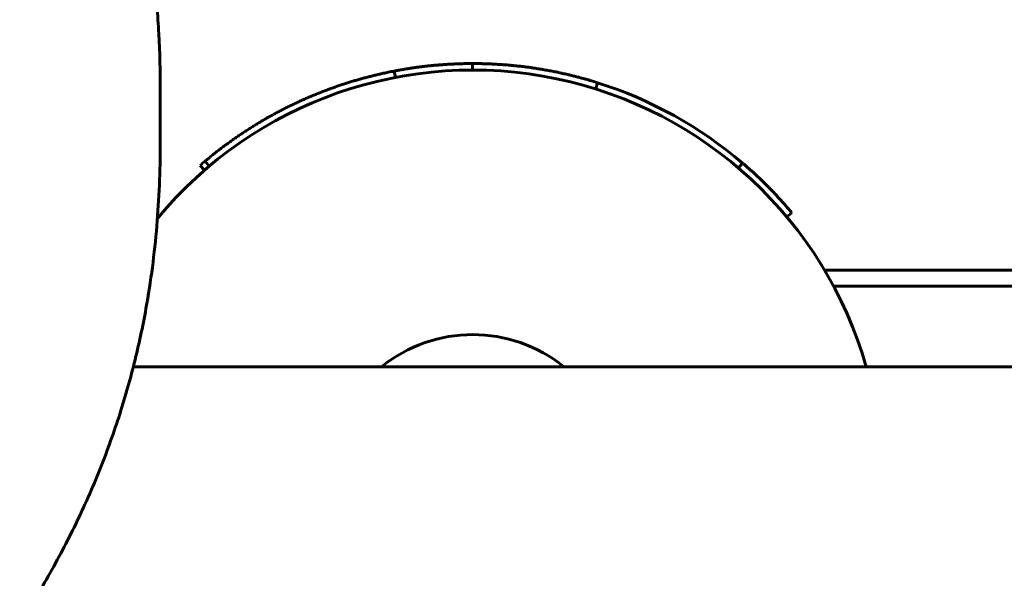
# Model space of a CAD drawing. Units: millimetres. Extents: x 1879 to 8887, y 4500 to 10900.
# Drawn here: x 6306 to 6458, y 7037 to 7124 of the extents above; entities that cross this region are included whole.
import ezdxf

# ---------------------------------------------------------------- set-up
doc = ezdxf.new("R2010")
doc.units = ezdxf.units.MM
doc.header["$LTSCALE"] = 50
doc.layers.add('Widoczne (ISO)', color=7, linetype='Continuous', lineweight=60)

msp = doc.modelspace()

# ---------------------------------------------------------------- linework, layer by layer
at = {"layer": 'Widoczne (ISO)'}
for p, q in [((6375.83, 7116), (6375.83, 7117)), ((6363.85, 7114.86), (6363.66, 7115.84)), ((6394.92, 7113.07), (6395.22, 7114.02)), ((6327.38, 7104.59), (6327.38, 7112.9)), ((6334.23, 7100.46), (6333.57, 7101.21)), ((6334.98, 7101.11), (6334.34, 7101.87)), ((6417.05, 7100.82), (6417.69, 7101.58)), ((6424.55, 7093.24), (6425.32, 7093.89)), ((6513.29, 7085), (6430.4, 7085)), ((6431.81, 7082.5), (6511.88, 7082.5)), ((6881.85, 7070), (6323.2, 7070))]:
    msp.add_line(p, q, dxfattribs=at)
for radius, start, end in [(63.5, 15.9972, 140.3571), (22.5, 51.0576, 128.9424)]:
    msp.add_arc((6375.85, 7052.5), radius, start, end, dxfattribs=at)
for points, knots in [([(5956.15, 7425.06), (5956.24, 7423.63), (5956.38, 7422.2), (5956.89, 7418.54), (5957.34, 7416.31), (5958.48, 7412.17), (5959.14, 7410.25), (5960.65, 7406.58), (5961.49, 7404.83), (5963.37, 7401.42), (5964.4, 7399.76), (5966.67, 7396.48), (5967.91, 7394.86), (5970.64, 7391.63), (5972.13, 7390.01), (5975.41, 7386.74), (5977.21, 7385.1), (5981.18, 7381.72), (5983.38, 7380), (5988.28, 7376.42), (5991.01, 7374.57), (5997.19, 7370.67), (6000.68, 7368.63), (6008.76, 7364.2), (6013.41, 7361.85), (6021.4, 7358.05), (6024.68, 7356.55), (6032.19, 7353.24), (6036.44, 7351.44), (6049.85, 7345.94), (6059.16, 7342.37), (6087.27, 7331.84), (6106.25, 7325.05), (6134.34, 7314.44), (6143.65, 7310.83), (6162.05, 7303.39), (6171.15, 7299.55), (6184.56, 7293.54), (6188.99, 7291.5), (6197.75, 7287.33), (6202.08, 7285.19), (6210.64, 7280.82), (6214.86, 7278.59), (6223.16, 7274), (6227.24, 7271.65), (6234.9, 7267.05), (6238.49, 7264.81), (6245.22, 7260.41), (6248.37, 7258.26), (6254.29, 7254.05), (6257.08, 7251.99), (6262.33, 7247.93), (6264.81, 7245.93), (6269.51, 7241.98), (6271.74, 7240.02), (6275.98, 7236.14), (6278, 7234.21), (6281.85, 7230.36), (6283.69, 7228.44), (6287.2, 7224.58), (6288.89, 7222.65), (6292.12, 7218.77), (6293.67, 7216.81), (6298.16, 7210.87), (6300.91, 7206.82), (6304.72, 7200.58), (6305.97, 7198.42), (6308.37, 7193.99), (6309.53, 7191.71), (6311.78, 7187), (6312.86, 7184.57), (6314.95, 7179.51), (6315.96, 7176.88), (6318.66, 7169.21), (6320.16, 7164.14), (6322.41, 7155.24), (6323.25, 7151.42), (6325.07, 7141.84), (6325.91, 7136.07), (6326.78, 7127.4), (6327, 7124.5), (6327.31, 7118.7), (6327.38, 7115.8), (6327.38, 7112.9)], [213.492717, 213.492717, 213.492717, 213.492717, 214.169445, 214.169445, 215.235158, 215.235158, 216.169404, 216.169404, 217.041641, 217.041641, 217.889977, 217.889977, 218.743291, 218.743291, 219.628527, 219.628527, 220.574896, 220.574896, 221.618408, 221.618408, 222.808927, 222.808927, 224.223326, 224.223326, 225.995539, 225.995539, 227.202773, 227.202773, 228.724724, 228.724724, 231.964464, 231.964464, 238.443945, 238.443945, 241.683686, 241.683686, 244.923426, 244.923426, 246.543296, 246.543296, 248.163167, 248.163167, 249.783037, 249.783037, 251.402907, 251.402907, 252.881846, 252.881846, 254.233104, 254.233104, 255.481773, 255.481773, 256.649478, 256.649478, 257.754582, 257.754582, 258.812804, 258.812804, 259.837909, 259.837909, 260.842357, 260.842357, 261.837914, 261.837914, 263.834552, 263.834552, 264.874723, 264.874723, 265.95697, 265.95697, 267.098905, 267.098905, 268.322753, 268.322753, 270.653996, 270.653996, 272.402428, 272.402428, 275.025076, 275.025076, 276.336401, 276.336401, 277.647725, 277.647725, 277.647725, 277.647725]), ([(6363.66, 7115.84), (6363.84, 7115.88), (6364.03, 7115.91), (6364.22, 7115.94), (6364.27, 7115.95), (6364.31, 7115.96), (6364.36, 7115.97), (6364.45, 7115.99), (6364.55, 7116), (6364.64, 7116.02), (6364.69, 7116.03), (6364.74, 7116.04), (6364.78, 7116.05), (6364.88, 7116.06), (6364.97, 7116.08), (6365.07, 7116.09), (6365.11, 7116.1), (6365.16, 7116.11), (6365.21, 7116.12), (6365.3, 7116.13), (6365.4, 7116.15), (6365.49, 7116.16), (6365.54, 7116.17), (6365.58, 7116.18), (6365.63, 7116.19), (6365.73, 7116.2), (6365.82, 7116.22), (6365.91, 7116.23), (6365.96, 7116.24), (6366.01, 7116.25), (6366.06, 7116.25), (6366.15, 7116.27), (6366.24, 7116.28), (6366.34, 7116.3), (6366.39, 7116.3), (6366.43, 7116.31), (6366.48, 7116.32), (6366.58, 7116.33), (6366.67, 7116.35), (6366.76, 7116.36), (6366.81, 7116.37), (6366.86, 7116.37), (6366.91, 7116.38), (6367, 7116.39), (6367.1, 7116.41), (6367.19, 7116.42), (6367.24, 7116.42), (6367.28, 7116.43), (6367.33, 7116.44), (6367.43, 7116.45), (6367.52, 7116.46), (6367.62, 7116.47), (6367.66, 7116.48), (6367.71, 7116.49), (6367.76, 7116.49), (6367.85, 7116.5), (6367.95, 7116.52), (6368.04, 7116.53), (6368.09, 7116.53), (6368.14, 7116.54), (6368.18, 7116.54), (6368.28, 7116.56), (6368.37, 7116.57), (6368.47, 7116.58), (6368.52, 7116.58), (6368.56, 7116.59), (6368.61, 7116.59), (6368.71, 7116.61), (6368.8, 7116.62), (6368.9, 7116.63), (6368.94, 7116.63), (6368.99, 7116.64), (6369.04, 7116.64), (6369.13, 7116.65), (6369.23, 7116.66), (6369.32, 7116.67), (6369.37, 7116.68), (6369.42, 7116.68), (6369.47, 7116.69), (6369.56, 7116.69), (6369.66, 7116.7), (6369.75, 7116.71), (6369.8, 7116.72), (6369.85, 7116.72), (6369.89, 7116.73), (6369.99, 7116.74), (6370.08, 7116.74), (6370.18, 7116.75), (6370.23, 7116.76), (6370.27, 7116.76), (6370.32, 7116.76), (6370.42, 7116.77), (6370.51, 7116.78), (6370.61, 7116.79), (6370.66, 7116.79), (6370.7, 7116.8), (6370.75, 7116.8), (6370.85, 7116.81), (6370.94, 7116.81), (6371.04, 7116.82), (6371.08, 7116.83), (6371.13, 7116.83), (6371.18, 7116.83), (6371.27, 7116.84), (6371.37, 7116.85), (6371.46, 7116.85), (6371.51, 7116.86), (6371.56, 7116.86), (6371.61, 7116.86), (6371.7, 7116.87), (6371.8, 7116.87), (6371.89, 7116.88), (6371.94, 7116.88), (6371.99, 7116.89), (6372.04, 7116.89), (6372.13, 7116.89), (6372.23, 7116.9), (6372.32, 7116.91), (6372.37, 7116.91), (6372.42, 7116.91), (6372.47, 7116.91), (6372.56, 7116.92), (6372.66, 7116.92), (6372.75, 7116.93), (6372.8, 7116.93), (6372.85, 7116.93), (6372.9, 7116.93), (6372.99, 7116.94), (6373.09, 7116.94), (6373.18, 7116.95), (6373.23, 7116.95), (6373.28, 7116.95), (6373.32, 7116.95), (6373.42, 7116.96), (6373.52, 7116.96), (6373.61, 7116.96), (6373.66, 7116.96), (6373.71, 7116.97), (6373.75, 7116.97), (6373.85, 7116.97), (6373.94, 7116.97), (6374.04, 7116.98), (6374.09, 7116.98), (6374.14, 7116.98), (6374.18, 7116.98), (6374.28, 7116.98), (6374.37, 7116.98), (6374.47, 7116.99), (6374.52, 7116.99), (6374.57, 7116.99), (6374.61, 7116.99), (6374.71, 7116.99), (6374.8, 7116.99), (6374.9, 7116.99), (6374.95, 7117), (6375, 7117), (6375.04, 7117), (6375.31, 7117), (6375.57, 7117), (6375.83, 7117)], [0, 0, 0, 0, 0.133333, 0.133333, 0.133333, 0.166667, 0.166667, 0.166667, 0.233333, 0.233333, 0.233333, 0.266667, 0.266667, 0.266667, 0.333333, 0.333333, 0.333333, 0.366667, 0.366667, 0.366667, 0.433333, 0.433333, 0.433333, 0.466667, 0.466667, 0.466667, 0.533333, 0.533333, 0.533333, 0.566667, 0.566667, 0.566667, 0.633333, 0.633333, 0.633333, 0.666667, 0.666667, 0.666667, 0.733333, 0.733333, 0.733333, 0.766667, 0.766667, 0.766667, 0.833333, 0.833333, 0.833333, 0.866667, 0.866667, 0.866667, 0.933333, 0.933333, 0.933333, 0.966667, 0.966667, 0.966667, 1.033333, 1.033333, 1.033333, 1.066667, 1.066667, 1.066667, 1.133333, 1.133333, 1.133333, 1.166667, 1.166667, 1.166667, 1.233333, 1.233333, 1.233333, 1.266667, 1.266667, 1.266667, 1.333333, 1.333333, 1.333333, 1.366667, 1.366667, 1.366667, 1.433333, 1.433333, 1.433333, 1.466667, 1.466667, 1.466667, 1.533333, 1.533333, 1.533333, 1.566667, 1.566667, 1.566667, 1.633333, 1.633333, 1.633333, 1.666667, 1.666667, 1.666667, 1.733333, 1.733333, 1.733333, 1.766667, 1.766667, 1.766667, 1.833333, 1.833333, 1.833333, 1.866667, 1.866667, 1.866667, 1.933333, 1.933333, 1.933333, 1.966667, 1.966667, 1.966667, 2.033333, 2.033333, 2.033333, 2.066667, 2.066667, 2.066667, 2.133333, 2.133333, 2.133333, 2.166667, 2.166667, 2.166667, 2.233333, 2.233333, 2.233333, 2.266667, 2.266667, 2.266667, 2.333333, 2.333333, 2.333333, 2.366667, 2.366667, 2.366667, 2.433333, 2.433333, 2.433333, 2.466667, 2.466667, 2.466667, 2.533333, 2.533333, 2.533333, 2.566667, 2.566667, 2.566667, 2.633333, 2.633333, 2.633333, 2.666667, 2.666667, 2.666667, 2.850541, 2.850541, 2.850541, 2.850541]), ([(6375.83, 7117), (6375.97, 7117), (6376.11, 7117), (6376.25, 7117), (6376.38, 7117), (6376.52, 7117), (6376.66, 7117), (6376.73, 7117), (6376.8, 7116.99), (6376.87, 7116.99), (6377, 7116.99), (6377.14, 7116.99), (6377.28, 7116.99), (6377.35, 7116.98), (6377.42, 7116.98), (6377.49, 7116.98), (6377.62, 7116.98), (6377.76, 7116.97), (6377.9, 7116.97), (6377.97, 7116.97), (6378.04, 7116.96), (6378.11, 7116.96), (6378.24, 7116.96), (6378.38, 7116.95), (6378.52, 7116.95), (6378.59, 7116.94), (6378.66, 7116.94), (6378.73, 7116.94), (6378.86, 7116.93), (6379, 7116.92), (6379.14, 7116.92), (6379.21, 7116.91), (6379.28, 7116.91), (6379.35, 7116.91), (6379.48, 7116.9), (6379.62, 7116.89), (6379.76, 7116.88), (6379.83, 7116.88), (6379.9, 7116.87), (6379.96, 7116.87), (6380.1, 7116.86), (6380.24, 7116.85), (6380.38, 7116.84), (6380.45, 7116.84), (6380.51, 7116.83), (6380.58, 7116.83), (6380.72, 7116.82), (6380.86, 7116.81), (6381, 7116.8), (6381.06, 7116.79), (6381.13, 7116.78), (6381.2, 7116.78), (6381.34, 7116.77), (6381.48, 7116.76), (6381.61, 7116.74), (6381.68, 7116.74), (6381.75, 7116.73), (6381.82, 7116.72), (6381.96, 7116.71), (6382.09, 7116.7), (6382.23, 7116.68), (6382.3, 7116.68), (6382.37, 7116.67), (6382.44, 7116.66), (6382.57, 7116.65), (6382.71, 7116.64), (6382.85, 7116.62), (6382.92, 7116.61), (6382.98, 7116.61), (6383.05, 7116.6), (6383.19, 7116.58), (6383.33, 7116.57), (6383.46, 7116.55), (6383.53, 7116.54), (6383.6, 7116.53), (6383.67, 7116.53), (6383.81, 7116.51), (6383.94, 7116.49), (6384.08, 7116.47), (6384.15, 7116.47), (6384.22, 7116.46), (6384.28, 7116.45), (6384.42, 7116.43), (6384.56, 7116.41), (6384.69, 7116.39), (6384.76, 7116.38), (6384.83, 7116.37), (6384.9, 7116.36), (6385.04, 7116.34), (6385.17, 7116.32), (6385.31, 7116.3), (6385.38, 7116.29), (6385.44, 7116.28), (6385.51, 7116.27), (6385.65, 7116.25), (6385.78, 7116.23), (6385.92, 7116.21), (6385.99, 7116.2), (6386.06, 7116.19), (6386.12, 7116.18), (6386.26, 7116.16), (6386.4, 7116.13), (6386.53, 7116.11), (6386.6, 7116.1), (6386.67, 7116.09), (6386.74, 7116.08), (6386.87, 7116.05), (6387.01, 7116.03), (6387.14, 7116), (6387.21, 7115.99), (6387.28, 7115.98), (6387.35, 7115.97), (6387.48, 7115.94), (6387.62, 7115.92), (6387.75, 7115.89), (6387.82, 7115.88), (6387.89, 7115.87), (6387.96, 7115.85), (6388.09, 7115.83), (6388.23, 7115.8), (6388.36, 7115.78), (6388.43, 7115.76), (6388.5, 7115.75), (6388.57, 7115.74), (6388.7, 7115.71), (6388.84, 7115.68), (6388.97, 7115.65), (6389.04, 7115.64), (6389.11, 7115.62), (6389.17, 7115.61), (6389.31, 7115.58), (6389.44, 7115.55), (6389.58, 7115.52), (6389.64, 7115.51), (6389.71, 7115.49), (6389.78, 7115.48), (6389.91, 7115.45), (6390.05, 7115.42), (6390.18, 7115.39), (6390.25, 7115.37), (6390.32, 7115.36), (6390.38, 7115.34), (6390.52, 7115.31), (6390.65, 7115.28), (6390.79, 7115.25), (6390.85, 7115.23), (6390.92, 7115.22), (6390.99, 7115.2), (6391.12, 7115.17), (6391.26, 7115.13), (6391.39, 7115.1), (6391.46, 7115.08), (6391.52, 7115.07), (6391.59, 7115.05), (6391.72, 7115.02), (6391.86, 7114.98), (6391.99, 7114.95), (6392.06, 7114.93), (6392.12, 7114.91), (6392.19, 7114.9), (6392.32, 7114.86), (6392.46, 7114.83), (6392.59, 7114.79), (6392.66, 7114.77), (6392.72, 7114.75), (6392.79, 7114.74), (6392.92, 7114.7), (6393.06, 7114.66), (6393.19, 7114.63), (6393.25, 7114.61), (6393.32, 7114.59), (6393.39, 7114.57), (6393.52, 7114.53), (6393.65, 7114.5), (6393.78, 7114.46), (6393.85, 7114.44), (6393.92, 7114.42), (6393.98, 7114.4), (6394.4, 7114.28), (6394.81, 7114.15), (6395.22, 7114.02)], [0, 0, 0, 0, 0.066667, 0.066667, 0.066667, 0.133333, 0.133333, 0.133333, 0.166667, 0.166667, 0.166667, 0.233333, 0.233333, 0.233333, 0.266667, 0.266667, 0.266667, 0.333333, 0.333333, 0.333333, 0.366667, 0.366667, 0.366667, 0.433333, 0.433333, 0.433333, 0.466667, 0.466667, 0.466667, 0.533333, 0.533333, 0.533333, 0.566667, 0.566667, 0.566667, 0.633333, 0.633333, 0.633333, 0.666667, 0.666667, 0.666667, 0.733333, 0.733333, 0.733333, 0.766667, 0.766667, 0.766667, 0.833333, 0.833333, 0.833333, 0.866667, 0.866667, 0.866667, 0.933333, 0.933333, 0.933333, 0.966667, 0.966667, 0.966667, 1.033333, 1.033333, 1.033333, 1.066667, 1.066667, 1.066667, 1.133333, 1.133333, 1.133333, 1.166667, 1.166667, 1.166667, 1.233333, 1.233333, 1.233333, 1.266667, 1.266667, 1.266667, 1.333333, 1.333333, 1.333333, 1.366667, 1.366667, 1.366667, 1.433333, 1.433333, 1.433333, 1.466667, 1.466667, 1.466667, 1.533333, 1.533333, 1.533333, 1.566667, 1.566667, 1.566667, 1.633333, 1.633333, 1.633333, 1.666667, 1.666667, 1.666667, 1.733333, 1.733333, 1.733333, 1.766667, 1.766667, 1.766667, 1.833333, 1.833333, 1.833333, 1.866667, 1.866667, 1.866667, 1.933333, 1.933333, 1.933333, 1.966667, 1.966667, 1.966667, 2.033333, 2.033333, 2.033333, 2.066667, 2.066667, 2.066667, 2.133333, 2.133333, 2.133333, 2.166667, 2.166667, 2.166667, 2.233333, 2.233333, 2.233333, 2.266667, 2.266667, 2.266667, 2.333333, 2.333333, 2.333333, 2.366667, 2.366667, 2.366667, 2.433333, 2.433333, 2.433333, 2.466667, 2.466667, 2.466667, 2.533333, 2.533333, 2.533333, 2.566667, 2.566667, 2.566667, 2.633333, 2.633333, 2.633333, 2.666667, 2.666667, 2.666667, 2.733333, 2.733333, 2.733333, 2.766667, 2.766667, 2.766667, 2.833333, 2.833333, 2.833333, 2.866667, 2.866667, 2.866667, 2.933333, 2.933333, 2.933333, 2.966667, 2.966667, 2.966667, 3.174859, 3.174859, 3.174859, 3.174859]), ([(6334.34, 7101.87), (6334.51, 7102.02), (6334.69, 7102.16), (6334.86, 7102.3), (6335.03, 7102.45), (6335.21, 7102.59), (6335.38, 7102.73), (6335.47, 7102.8), (6335.56, 7102.87), (6335.65, 7102.94), (6335.82, 7103.08), (6336, 7103.22), (6336.18, 7103.36), (6336.27, 7103.43), (6336.36, 7103.5), (6336.45, 7103.57), (6336.62, 7103.71), (6336.8, 7103.84), (6336.98, 7103.98), (6337.07, 7104.05), (6337.16, 7104.11), (6337.25, 7104.18), (6337.43, 7104.32), (6337.62, 7104.45), (6337.8, 7104.58), (6337.89, 7104.65), (6337.98, 7104.72), (6338.07, 7104.78), (6338.25, 7104.91), (6338.44, 7105.05), (6338.62, 7105.18), (6338.71, 7105.24), (6338.81, 7105.31), (6338.9, 7105.37), (6339.08, 7105.5), (6339.27, 7105.63), (6339.45, 7105.75), (6339.55, 7105.82), (6339.64, 7105.88), (6339.73, 7105.94), (6339.92, 7106.07), (6340.11, 7106.2), (6340.3, 7106.32), (6340.39, 7106.38), (6340.48, 7106.44), (6340.58, 7106.51), (6340.77, 7106.63), (6340.96, 7106.75), (6341.15, 7106.87), (6341.24, 7106.93), (6341.34, 7106.99), (6341.43, 7107.05), (6341.62, 7107.17), (6341.81, 7107.29), (6342.01, 7107.41), (6342.1, 7107.47), (6342.2, 7107.53), (6342.29, 7107.59), (6342.49, 7107.71), (6342.68, 7107.82), (6342.87, 7107.94), (6342.97, 7107.99), (6343.07, 7108.05), (6343.16, 7108.11), (6343.36, 7108.22), (6343.55, 7108.34), (6343.75, 7108.45), (6343.85, 7108.5), (6343.95, 7108.56), (6344.04, 7108.62), (6344.24, 7108.73), (6344.44, 7108.84), (6344.63, 7108.95), (6344.73, 7109), (6344.83, 7109.05), (6344.93, 7109.11), (6345.13, 7109.22), (6345.33, 7109.32), (6345.53, 7109.43), (6345.62, 7109.48), (6345.72, 7109.54), (6345.82, 7109.59), (6346.02, 7109.69), (6346.22, 7109.8), (6346.42, 7109.9), (6346.52, 7109.95), (6346.62, 7110), (6346.73, 7110.05), (6346.93, 7110.15), (6347.13, 7110.26), (6347.33, 7110.36), (6347.43, 7110.41), (6347.53, 7110.45), (6347.63, 7110.5), (6347.84, 7110.6), (6348.04, 7110.7), (6348.24, 7110.8), (6348.35, 7110.84), (6348.45, 7110.89), (6348.55, 7110.94), (6348.75, 7111.04), (6348.96, 7111.13), (6349.16, 7111.22), (6349.27, 7111.27), (6349.37, 7111.32), (6349.47, 7111.36), (6349.68, 7111.45), (6349.88, 7111.55), (6350.09, 7111.64), (6350.19, 7111.68), (6350.3, 7111.73), (6350.4, 7111.77), (6350.61, 7111.86), (6350.82, 7111.95), (6351.02, 7112.03), (6351.13, 7112.08), (6351.23, 7112.12), (6351.34, 7112.16), (6351.54, 7112.25), (6351.75, 7112.33), (6351.96, 7112.42), (6352.07, 7112.46), (6352.17, 7112.5), (6352.28, 7112.54), (6352.49, 7112.62), (6352.7, 7112.7), (6352.91, 7112.78), (6353.01, 7112.82), (6353.12, 7112.86), (6353.22, 7112.9), (6353.44, 7112.98), (6353.65, 7113.06), (6353.86, 7113.14), (6353.96, 7113.18), (6354.07, 7113.21), (6354.18, 7113.25), (6354.39, 7113.33), (6354.6, 7113.4), (6354.82, 7113.48), (6354.92, 7113.51), (6355.03, 7113.55), (6355.14, 7113.59), (6355.35, 7113.66), (6355.56, 7113.73), (6355.78, 7113.8), (6355.88, 7113.83), (6355.99, 7113.87), (6356.1, 7113.9), (6356.31, 7113.97), (6356.53, 7114.04), (6356.74, 7114.11), (6356.85, 7114.14), (6356.96, 7114.17), (6357.07, 7114.21), (6357.28, 7114.27), (6357.5, 7114.34), (6357.71, 7114.4), (6357.82, 7114.43), (6357.93, 7114.46), (6358.04, 7114.49), (6358.26, 7114.56), (6358.47, 7114.62), (6358.69, 7114.68), (6358.8, 7114.71), (6358.91, 7114.74), (6359.02, 7114.77), (6359.23, 7114.83), (6359.45, 7114.88), (6359.67, 7114.94), (6359.78, 7114.97), (6359.89, 7115), (6360, 7115.02), (6360.22, 7115.08), (6360.43, 7115.13), (6360.65, 7115.19), (6360.76, 7115.21), (6360.87, 7115.24), (6360.98, 7115.27), (6361.2, 7115.32), (6361.42, 7115.37), (6361.64, 7115.42), (6361.75, 7115.44), (6361.86, 7115.47), (6361.97, 7115.49), (6362.23, 7115.55), (6362.49, 7115.6), (6362.75, 7115.66), (6363.05, 7115.72), (6363.35, 7115.78), (6363.66, 7115.84)], [0, 0, 0, 0, 0.066667, 0.066667, 0.066667, 0.133333, 0.133333, 0.133333, 0.166667, 0.166667, 0.166667, 0.233333, 0.233333, 0.233333, 0.266667, 0.266667, 0.266667, 0.333333, 0.333333, 0.333333, 0.366667, 0.366667, 0.366667, 0.433333, 0.433333, 0.433333, 0.466667, 0.466667, 0.466667, 0.533333, 0.533333, 0.533333, 0.566667, 0.566667, 0.566667, 0.633333, 0.633333, 0.633333, 0.666667, 0.666667, 0.666667, 0.733333, 0.733333, 0.733333, 0.766667, 0.766667, 0.766667, 0.833333, 0.833333, 0.833333, 0.866667, 0.866667, 0.866667, 0.933333, 0.933333, 0.933333, 0.966667, 0.966667, 0.966667, 1.033333, 1.033333, 1.033333, 1.066667, 1.066667, 1.066667, 1.133333, 1.133333, 1.133333, 1.166667, 1.166667, 1.166667, 1.233333, 1.233333, 1.233333, 1.266667, 1.266667, 1.266667, 1.333333, 1.333333, 1.333333, 1.366667, 1.366667, 1.366667, 1.433333, 1.433333, 1.433333, 1.466667, 1.466667, 1.466667, 1.533333, 1.533333, 1.533333, 1.566667, 1.566667, 1.566667, 1.633333, 1.633333, 1.633333, 1.666667, 1.666667, 1.666667, 1.733333, 1.733333, 1.733333, 1.766667, 1.766667, 1.766667, 1.833333, 1.833333, 1.833333, 1.866667, 1.866667, 1.866667, 1.933333, 1.933333, 1.933333, 1.966667, 1.966667, 1.966667, 2.033333, 2.033333, 2.033333, 2.066667, 2.066667, 2.066667, 2.133333, 2.133333, 2.133333, 2.166667, 2.166667, 2.166667, 2.233333, 2.233333, 2.233333, 2.266667, 2.266667, 2.266667, 2.333333, 2.333333, 2.333333, 2.366667, 2.366667, 2.366667, 2.433333, 2.433333, 2.433333, 2.466667, 2.466667, 2.466667, 2.533333, 2.533333, 2.533333, 2.566667, 2.566667, 2.566667, 2.633333, 2.633333, 2.633333, 2.666667, 2.666667, 2.666667, 2.733333, 2.733333, 2.733333, 2.766667, 2.766667, 2.766667, 2.833333, 2.833333, 2.833333, 2.866667, 2.866667, 2.866667, 2.933333, 2.933333, 2.933333, 2.966667, 2.966667, 2.966667, 3.033333, 3.033333, 3.033333, 3.066667, 3.066667, 3.066667, 3.145421, 3.145421, 3.145421, 3.236263, 3.236263, 3.236263, 3.236263]), ([(5444.58, 7106.08), (5444.58, 7102.28), (5444.7, 7098.47), (5445.16, 7091.13), (5445.49, 7087.61), (5446.34, 7080.85), (5446.85, 7077.6), (5448.03, 7071.35), (5448.7, 7068.33), (5450.17, 7062.5), (5450.98, 7059.68), (5452.71, 7054.21), (5453.64, 7051.56), (5455.62, 7046.39), (5456.66, 7043.87), (5458.87, 7038.97), (5460.02, 7036.58), (5462.44, 7031.9), (5463.7, 7029.61), (5466.32, 7025.13), (5467.69, 7022.93), (5470.53, 7018.62), (5472, 7016.5), (5475.04, 7012.34), (5476.62, 7010.29), (5479.89, 7006.25), (5481.57, 7004.26), (5485.06, 7000.33), (5486.87, 6998.39), (5490.6, 6994.55), (5492.53, 6992.66), (5496.52, 6988.89), (5498.58, 6987.03), (5502.85, 6983.32), (5505.06, 6981.48), (5509.64, 6977.82), (5512.02, 6976), (5516.94, 6972.36), (5519.5, 6970.55), (5524.82, 6966.93), (5527.58, 6965.11), (5533.36, 6961.48), (5536.37, 6959.65), (5542.67, 6955.98), (5545.96, 6954.14), (5552.86, 6950.43), (5556.47, 6948.56), (5564, 6944.82), (5567.93, 6942.95), (5576.13, 6939.19), (5580.41, 6937.32), (5589.31, 6933.57), (5593.94, 6931.71), (5603.56, 6928), (5608.55, 6926.17), (5618.91, 6922.53), (5624.27, 6920.73), (5635.38, 6917.18), (5641.13, 6915.44), (5653.01, 6912.02), (5659.16, 6910.34), (5671.87, 6907.06), (5678.45, 6905.47), (5692.08, 6902.35), (5699.15, 6900.83), (5713.88, 6897.88), (5721.54, 6896.45), (5737.67, 6893.65), (5746.13, 6892.3), (5763.5, 6889.74), (5772.41, 6888.54), (5790.28, 6886.33), (5799.23, 6885.32), (5817.18, 6883.46), (5826.16, 6882.61), (5844.17, 6881.04), (5853.18, 6880.32), (5871.23, 6879), (5880.27, 6878.4), (5898.36, 6877.29), (5907.41, 6876.78), (5934.59, 6875.39), (5952.75, 6874.63), (5989.11, 6873.38), (6007.31, 6872.89), (6043.7, 6872.16), (6061.87, 6871.92), (6098.14, 6871.7), (6116.25, 6871.72), (6143.45, 6871.99), (6152.52, 6872.13), (6169.58, 6872.47), (6177.57, 6872.67), (6192.56, 6873.14), (6199.57, 6873.39), (6212.69, 6873.96), (6218.82, 6874.26), (6230.3, 6874.9), (6235.66, 6875.24), (6245.68, 6875.95), (6250.35, 6876.32), (6259.08, 6877.09), (6263.15, 6877.48), (6270.75, 6878.29), (6274.29, 6878.7), (6280.9, 6879.56), (6283.98, 6879.98), (6289.73, 6880.86), (6292.41, 6881.3), (6299.74, 6882.63), (6304.38, 6883.59), (6311.76, 6885.46), (6314.58, 6886.26), (6319.19, 6887.79), (6321.02, 6888.46), (6324.11, 6889.74), (6325.4, 6890.33), (6328.6, 6891.96), (6330.46, 6893.07), (6333.24, 6895.21), (6334.27, 6896.15), (6335.87, 6897.99), (6336.49, 6898.85), (6337.43, 6900.56), (6337.78, 6901.39), (6338.39, 6903.41), (6338.55, 6904.61), (6338.55, 6905.79)], [182.916739, 182.916739, 182.916739, 182.916739, 184.639847, 184.639847, 186.234383, 186.234383, 187.706403, 187.706403, 189.079929, 189.079929, 190.373376, 190.373376, 191.601327, 191.601327, 192.775778, 192.775778, 193.906857, 193.906857, 195.003301, 195.003301, 196.072818, 196.072818, 197.122372, 197.122372, 198.158409, 198.158409, 199.18707, 199.18707, 200.214374, 200.214374, 201.246406, 201.246406, 202.289444, 202.289444, 203.350189, 203.350189, 204.436074, 204.436074, 205.555653, 205.555653, 206.719143, 206.719143, 207.939246, 207.939246, 209.23073, 209.23073, 210.600019, 210.600019, 212.051065, 212.051065, 213.586836, 213.586836, 215.209477, 215.209477, 216.920522, 216.920522, 218.721386, 218.721386, 220.614377, 220.614377, 222.604402, 222.604402, 224.701629, 224.701629, 226.925504, 226.925504, 229.31114, 229.31114, 231.92008, 231.92008, 234.646774, 234.646774, 237.373467, 237.373467, 240.100161, 240.100161, 242.826854, 242.826854, 245.553548, 245.553548, 248.280241, 248.280241, 253.733629, 253.733629, 259.187016, 259.187016, 264.640403, 264.640403, 270.09379, 270.09379, 272.820484, 272.820484, 275.215983, 275.215983, 277.312046, 277.312046, 279.1461, 279.1461, 280.750898, 280.750898, 282.155096, 282.155096, 283.383769, 283.383769, 284.458858, 284.458858, 285.399561, 285.399561, 286.222676, 286.222676, 287.663127, 287.663127, 288.567383, 288.567383, 289.180704, 289.180704, 289.633417, 289.633417, 290.343363, 290.343363, 290.821847, 290.821847, 291.197902, 291.197902, 291.528303, 291.528303, 291.984481, 291.984481, 291.984481, 291.984481]), ([(6220.84, 6955.28), (6227.15, 6959.07), (6233.37, 6963), (6242.37, 6969.05), (6245.32, 6971.1), (6251.13, 6975.27), (6253.98, 6977.39), (6259.58, 6981.69), (6262.32, 6983.87), (6267.67, 6988.3), (6270.29, 6990.55), (6275.38, 6995.12), (6277.86, 6997.44), (6282.67, 7002.15), (6285, 7004.53), (6289.5, 7009.38), (6291.67, 7011.83), (6295.83, 7016.81), (6297.83, 7019.33), (6301.63, 7024.43), (6303.45, 7027.01), (6306.88, 7032.24), (6308.5, 7034.88), (6311.53, 7040.22), (6312.95, 7042.91), (6315.59, 7048.34), (6316.8, 7051.08), (6319.02, 7056.6), (6320.03, 7059.37), (6321.84, 7064.95), (6322.64, 7067.76), (6324.05, 7073.38), (6324.66, 7076.21), (6325.93, 7083.28), (6326.49, 7087.54), (6327.21, 7096.07), (6327.38, 7100.33), (6327.38, 7104.59)], [-0.008931, -0.008931, -0.008931, -0.008931, 2.558042, 2.558042, 3.841528, 3.841528, 5.125014, 5.125014, 6.408501, 6.408501, 7.691987, 7.691987, 8.975473, 8.975473, 10.25896, 10.25896, 11.542446, 11.542446, 12.825932, 12.825932, 14.109419, 14.109419, 15.392905, 15.392905, 16.676392, 16.676392, 17.959878, 17.959878, 19.243364, 19.243364, 20.526851, 20.526851, 21.810337, 21.810337, 23.735567, 23.735567, 25.660796, 25.660796, 25.660796, 25.660796]), ([(6417.69, 7101.58), (6417.72, 7101.56), (6417.74, 7101.54), (6417.76, 7101.52), (6417.84, 7101.46), (6417.91, 7101.4), (6417.98, 7101.34), (6418.02, 7101.31), (6418.05, 7101.27), (6418.09, 7101.24), (6418.16, 7101.18), (6418.23, 7101.12), (6418.31, 7101.06), (6418.34, 7101.02), (6418.38, 7100.99), (6418.41, 7100.96), (6418.49, 7100.9), (6418.56, 7100.83), (6418.63, 7100.77), (6418.66, 7100.74), (6418.7, 7100.71), (6418.74, 7100.68), (6418.81, 7100.61), (6418.88, 7100.55), (6418.95, 7100.48), (6418.99, 7100.45), (6419.02, 7100.42), (6419.06, 7100.39), (6419.13, 7100.33), (6419.2, 7100.26), (6419.27, 7100.2), (6419.3, 7100.16), (6419.34, 7100.13), (6419.37, 7100.1), (6419.44, 7100.04), (6419.52, 7099.97), (6419.59, 7099.91), (6419.62, 7099.87), (6419.66, 7099.84), (6419.69, 7099.81), (6419.76, 7099.74), (6419.83, 7099.68), (6419.9, 7099.61), (6419.94, 7099.58), (6419.97, 7099.55), (6420, 7099.52), (6420.07, 7099.45), (6420.14, 7099.38), (6420.21, 7099.32), (6420.25, 7099.29), (6420.28, 7099.25), (6420.32, 7099.22), (6420.39, 7099.15), (6420.46, 7099.09), (6420.52, 7099.02), (6420.56, 7098.99), (6420.59, 7098.96), (6420.63, 7098.92), (6420.7, 7098.86), (6420.76, 7098.79), (6420.83, 7098.72), (6420.87, 7098.69), (6420.9, 7098.66), (6420.94, 7098.62), (6421, 7098.56), (6421.07, 7098.49), (6421.14, 7098.42), (6421.17, 7098.39), (6421.21, 7098.36), (6421.24, 7098.32), (6421.31, 7098.26), (6421.38, 7098.19), (6421.44, 7098.12), (6421.48, 7098.09), (6421.51, 7098.05), (6421.55, 7098.02), (6421.61, 7097.95), (6421.68, 7097.88), (6421.75, 7097.82), (6421.78, 7097.78), (6421.81, 7097.75), (6421.85, 7097.71), (6421.92, 7097.65), (6421.98, 7097.58), (6422.05, 7097.51), (6422.08, 7097.47), (6422.12, 7097.44), (6422.15, 7097.41), (6422.22, 7097.34), (6422.28, 7097.27), (6422.35, 7097.2), (6422.38, 7097.17), (6422.41, 7097.13), (6422.45, 7097.1), (6422.51, 7097.03), (6422.58, 7096.96), (6422.64, 7096.89), (6422.68, 7096.85), (6422.71, 7096.82), (6422.74, 7096.78), (6422.81, 7096.72), (6422.87, 7096.65), (6422.94, 7096.58), (6422.97, 7096.54), (6423, 7096.51), (6423.04, 7096.47), (6423.1, 7096.4), (6423.17, 7096.33), (6423.23, 7096.26), (6423.26, 7096.23), (6423.3, 7096.19), (6423.33, 7096.16), (6423.39, 7096.09), (6423.46, 7096.02), (6423.52, 7095.94), (6423.55, 7095.91), (6423.59, 7095.87), (6423.62, 7095.84), (6423.68, 7095.77), (6423.75, 7095.7), (6423.81, 7095.63), (6423.84, 7095.59), (6423.87, 7095.55), (6423.91, 7095.52), (6423.97, 7095.45), (6424.03, 7095.38), (6424.1, 7095.31), (6424.13, 7095.27), (6424.16, 7095.23), (6424.19, 7095.2), (6424.26, 7095.13), (6424.32, 7095.05), (6424.38, 7094.98), (6424.41, 7094.95), (6424.44, 7094.91), (6424.48, 7094.88), (6424.54, 7094.8), (6424.6, 7094.73), (6424.66, 7094.66), (6424.69, 7094.62), (6424.73, 7094.59), (6424.76, 7094.55), (6424.95, 7094.33), (6425.13, 7094.11), (6425.32, 7093.89)], [6.645096, 6.645096, 6.645096, 6.645096, 6.666667, 6.666667, 6.666667, 6.733333, 6.733333, 6.733333, 6.766667, 6.766667, 6.766667, 6.833333, 6.833333, 6.833333, 6.866667, 6.866667, 6.866667, 6.933333, 6.933333, 6.933333, 6.966667, 6.966667, 6.966667, 7.033333, 7.033333, 7.033333, 7.066667, 7.066667, 7.066667, 7.133333, 7.133333, 7.133333, 7.166667, 7.166667, 7.166667, 7.233333, 7.233333, 7.233333, 7.266667, 7.266667, 7.266667, 7.333333, 7.333333, 7.333333, 7.366667, 7.366667, 7.366667, 7.433333, 7.433333, 7.433333, 7.466667, 7.466667, 7.466667, 7.533333, 7.533333, 7.533333, 7.566667, 7.566667, 7.566667, 7.633333, 7.633333, 7.633333, 7.666667, 7.666667, 7.666667, 7.733333, 7.733333, 7.733333, 7.766667, 7.766667, 7.766667, 7.833333, 7.833333, 7.833333, 7.866667, 7.866667, 7.866667, 7.933333, 7.933333, 7.933333, 7.966667, 7.966667, 7.966667, 8.033333, 8.033333, 8.033333, 8.066667, 8.066667, 8.066667, 8.133333, 8.133333, 8.133333, 8.166667, 8.166667, 8.166667, 8.233333, 8.233333, 8.233333, 8.266667, 8.266667, 8.266667, 8.333333, 8.333333, 8.333333, 8.366667, 8.366667, 8.366667, 8.433333, 8.433333, 8.433333, 8.466667, 8.466667, 8.466667, 8.533333, 8.533333, 8.533333, 8.566667, 8.566667, 8.566667, 8.633333, 8.633333, 8.633333, 8.666667, 8.666667, 8.666667, 8.733333, 8.733333, 8.733333, 8.766667, 8.766667, 8.766667, 8.833333, 8.833333, 8.833333, 8.866667, 8.866667, 8.866667, 8.933333, 8.933333, 8.933333, 8.966667, 8.966667, 8.966667, 9.16921, 9.16921, 9.16921, 9.16921])]:
    msp.add_open_spline(points, degree=3, knots=knots, dxfattribs=at)
for points in [[(6395.22, 7114.02), (6403.44, 7111.43), (6411.13, 7107.18), (6417.69, 7101.58)], [(6333.57, 7101.21), (6333.83, 7101.44), (6334.08, 7101.65), (6334.34, 7101.87)]]:
    msp.add_open_spline(points, degree=3, dxfattribs=at)

doc.saveas('drawing.dxf')
